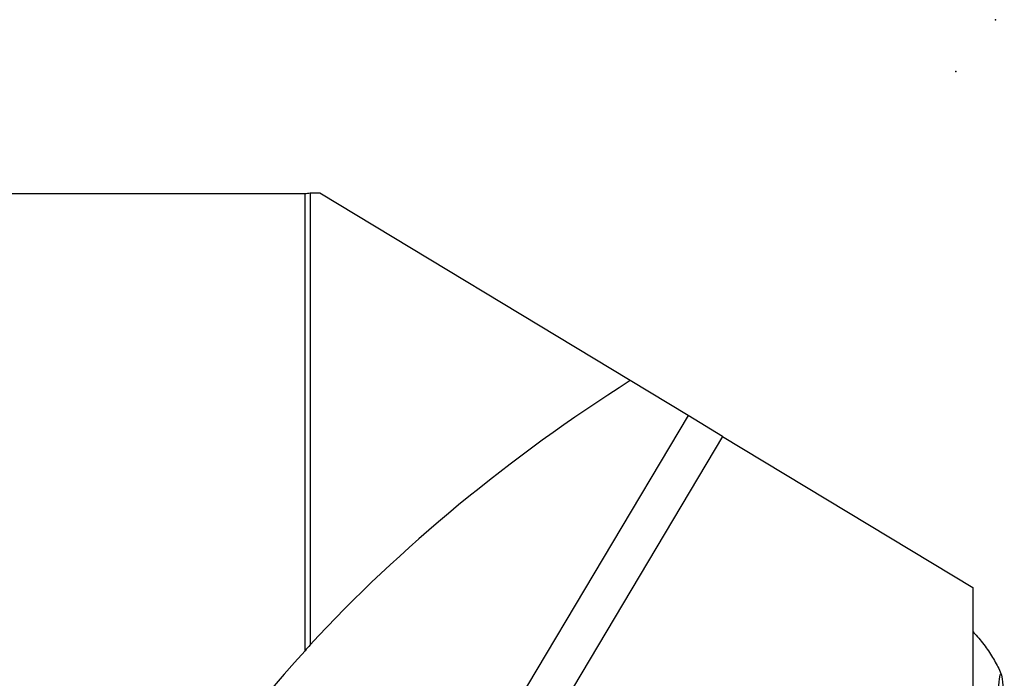
# Model space of a CAD drawing. Units: millimetres. Extents: x -47 to 87, y -44 to 38.
# Drawn here: x 45 to 70, y 0 to 17 of the extents above; entities that cross this region are included whole.
import ezdxf

# ---------------------------------------------------------------- set-up
doc = ezdxf.new("R2010")
doc.units = ezdxf.units.MM
doc.layers.add('1', color=4, linetype='CONTINUOUS')
doc.layers.add('2', color=7, linetype='CONTINUOUS')

msp = doc.modelspace()

# ---------------------------------------------------------------- linework, layer by layer
at = {"layer": '1'}
for p, q in [((52.652, 12.5), (23.7702, 12.5)), ((52.652, 1.0125), (52.652, 12.5)), ((53.0278, 12.51), (52.7781, 12.51)), ((52.7781, 12.51), (52.7781, 1.1602)), ((60.8232, 7.8014), (53.0278, 12.51)), ((62.2804, 6.9212), (60.8232, 7.8014)), ((62.2804, 6.9212), (55.7068, -4.107)), ((63.1455, 6.3987), (62.2804, 6.9212)), ((63.1455, 6.3987), (51.9133, -12.4447)), ((63.1455, 6.3987), (69.4329, 2.601)), ((69.4329, 2.601), (69.4329, -0.89))]:
    msp.add_line(p, q, dxfattribs=at)
at = {"layer": '1', "extrusion": (0, 0, -1)}
msp.add_arc((-52.652, 13.3), 0.8, 260.93128, 270, dxfattribs=at)
at = {"layer": '1'}
for major_axis, start_param, end_param in [((-14.9624, -10.7282), -1.7038806, -1.123396), ((-14.9504, -10.7196), -1.1116118, 0.339921)]:
    msp.add_ellipse((63.4108, 0), major_axis=major_axis, ratio=0.430064, start_param=start_param, end_param=end_param, dxfattribs=at)
msp.add_ellipse((70.1254, -1.2677), major_axis=(-0.0084, -1.7), ratio=0.052006, dxfattribs=at)
msp.add_open_spline([(69.4368, 1.4863), (69.4627, 1.459), (69.5794, 1.3314), (69.7697, 1.0978), (69.9736, 0.7718), (70.0962, 0.5432), (70.1427, 0.4218), (70.1458, 0.4134)], degree=3, knots=[0, 0, 0, 0, 0.0872628, 0.4004151, 0.6982707, 0.9791521, 1, 1, 1, 1], dxfattribs=at)
msp.add_open_spline([(52.7781, 1.1602), (52.7376, 1.1097), (52.6955, 1.0603), (52.652, 1.0125)], degree=3, dxfattribs=at)
msp.add_point((69.0001, 15.5765), dxfattribs=at)
at = {"layer": '2'}
msp.add_point((70, 16.875), dxfattribs=at)

doc.saveas('drawing.dxf')
